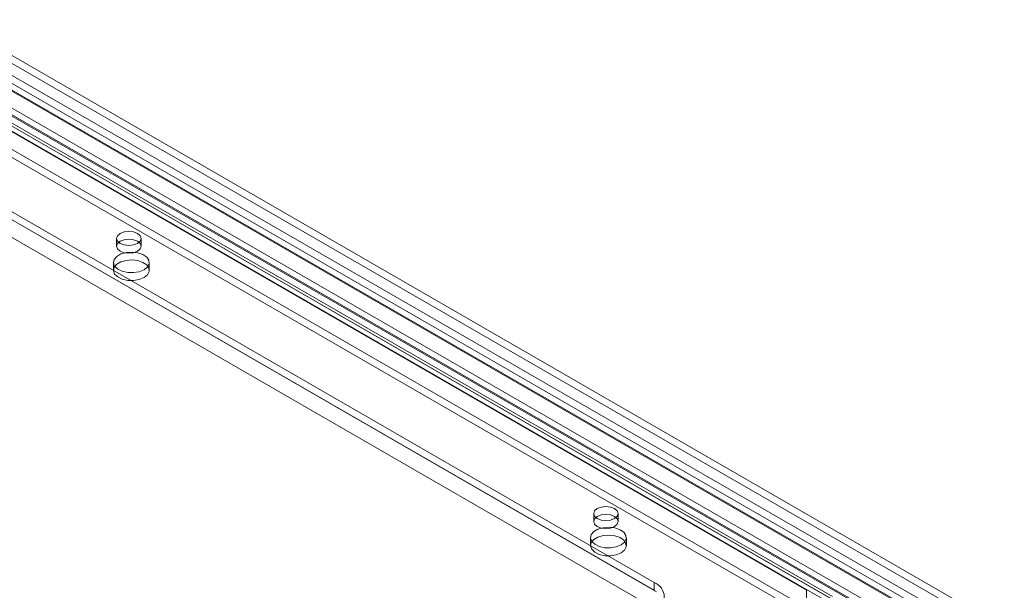
# Model space of a CAD drawing. Units: millimetres. Extents: x 0 to 420, y 0 to 297.
# Drawn here: x 322 to 350, y 141 to 157 of the extents above; entities that cross this region are included whole.
import ezdxf

# ---------------------------------------------------------------- set-up
doc = ezdxf.new("R2010")
doc.units = ezdxf.units.MM

msp = doc.modelspace()

# ---------------------------------------------------------------- linework, layer by layer
at = {"color": 7, "linetype": 'Continuous', "lineweight": 15}
for p, q in [((405.535, 107.06), (293.261, 171.875)), ((405.726, 107.17), (293.452, 171.985)), ((292.79, 171.591), (405.525, 106.511)), ((405.525, 106.29), (292.79, 171.371)), ((344.87, 140.413), (294.665, 169.395)), ((295.01, 169.429), (345.215, 140.447)), ((344.87, 140.192), (294.665, 169.175)), ((294.875, 169.196), (345.08, 140.213)), ((345.389, 140.035), (295.184, 169.017)), ((345.524, 140.269), (295.319, 169.251)), ((295.594, 169.278), (345.799, 140.296)), ((295.594, 169.058), (345.799, 140.075)), ((295.354, 168.756), (344.144, 140.59)), ((295.354, 168.266), (344.144, 140.1)), ((295.354, 168.046), (344.144, 139.88)), ((300.183, 167.136), (393.946, 113.008)), ((300.537, 167.34), (394.299, 113.212)), ((295.283, 166.348), (339.972, 140.549)), ((339.902, 140.81), (295.354, 166.527)), ((339.902, 140.59), (295.354, 166.307)), ((295.283, 165.858), (339.972, 140.059)), ((324.925, 150.403), (324.925, 150.183)), ((325.605, 150.183), (325.605, 150.403)), ((324.835, 149.734), (324.835, 149.513)), ((325.835, 149.513), (325.835, 149.734)), ((338.218, 142.729), (338.218, 142.509)), ((338.898, 142.509), (338.898, 142.729)), ((338.129, 142.059), (338.129, 141.839)), ((339.129, 141.839), (339.129, 142.059)), ((339.902, 140.81), (339.902, 140.59)), ((344.144, 140.1), (344.144, 140.59))]:
    msp.add_line(p, q, dxfattribs=at)
at = {"color": 7, "linetype": 'Continuous', "lineweight": 15, "flags": 128}
for points in [[(325.505, 150.542), (325.395, 150.585), (325.265, 150.599), (325.134, 150.585), (325.024, 150.542), (324.95, 150.478), (324.925, 150.403), (324.95, 150.328), (325.024, 150.264), (325.134, 150.222), (325.265, 150.207), (325.395, 150.222), (325.505, 150.264), (325.579, 150.328), (325.605, 150.403), (325.579, 150.478), (325.505, 150.542)], [(325.024, 150.322), (324.95, 150.258), (324.925, 150.183), (324.95, 150.108), (325.024, 150.044), (325.134, 150.001), (325.265, 149.986), (325.395, 150.001), (325.505, 150.044), (325.579, 150.108), (325.605, 150.183), (325.579, 150.258), (325.505, 150.322), (325.395, 150.364), (325.265, 150.379), (325.134, 150.364), (325.024, 150.322)], [(325.689, 149.53), (325.555, 149.474), (325.397, 149.447), (325.233, 149.451), (325.079, 149.486), (324.954, 149.547), (324.869, 149.629), (324.836, 149.722), (324.856, 149.816), (324.928, 149.901), (325.045, 149.969), (325.193, 150.01), (325.356, 150.022), (325.517, 150.003), (325.658, 149.954), (325.765, 149.881), (325.825, 149.793), (325.831, 149.698), (325.784, 149.607), (325.689, 149.53)], [(325.689, 149.309), (325.555, 149.254), (325.397, 149.227), (325.233, 149.231), (325.079, 149.265), (324.954, 149.327), (324.869, 149.408), (324.836, 149.501), (324.856, 149.596), (324.928, 149.681), (325.045, 149.748), (325.193, 149.79), (325.356, 149.802), (325.517, 149.782), (325.658, 149.733), (325.765, 149.661), (325.825, 149.572), (325.831, 149.477), (325.784, 149.386), (325.689, 149.309)], [(338.799, 142.868), (338.688, 142.91), (338.558, 142.925), (338.428, 142.91), (338.318, 142.868), (338.244, 142.804), (338.218, 142.729), (338.244, 142.654), (338.318, 142.59), (338.428, 142.548), (338.558, 142.533), (338.688, 142.548), (338.799, 142.59), (338.872, 142.654), (338.898, 142.729), (338.872, 142.804), (338.799, 142.868)], [(338.318, 142.647), (338.244, 142.584), (338.218, 142.509), (338.244, 142.433), (338.318, 142.37), (338.428, 142.327), (338.558, 142.312), (338.688, 142.327), (338.799, 142.37), (338.872, 142.433), (338.898, 142.509), (338.872, 142.584), (338.799, 142.647), (338.688, 142.69), (338.558, 142.705), (338.428, 142.69), (338.318, 142.647)], [(338.982, 141.855), (338.848, 141.8), (338.691, 141.773), (338.526, 141.777), (338.373, 141.811), (338.247, 141.873), (338.163, 141.954), (338.129, 142.047), (338.15, 142.142), (338.222, 142.227), (338.338, 142.294), (338.486, 142.336), (338.65, 142.348), (338.811, 142.328), (338.952, 142.28), (339.058, 142.207), (339.118, 142.119), (339.125, 142.024), (339.078, 141.933), (338.982, 141.855)], [(338.982, 141.635), (338.848, 141.58), (338.691, 141.553), (338.526, 141.556), (338.373, 141.591), (338.247, 141.652), (338.163, 141.734), (338.129, 141.827), (338.15, 141.921), (338.222, 142.007), (338.338, 142.074), (338.486, 142.116), (338.65, 142.127), (338.811, 142.108), (338.952, 142.059), (339.058, 141.987), (339.118, 141.898), (339.125, 141.803), (339.078, 141.712), (338.982, 141.635)]]:
    msp.add_lwpolyline(points, dxfattribs=at)
at = {"color": 7, "linetype": 'Continuous', "lineweight": 15}
msp.add_arc((339.747, 140.402), 0.437, 290.7834, 69.2166, dxfattribs=at)

doc.saveas('drawing.dxf')
